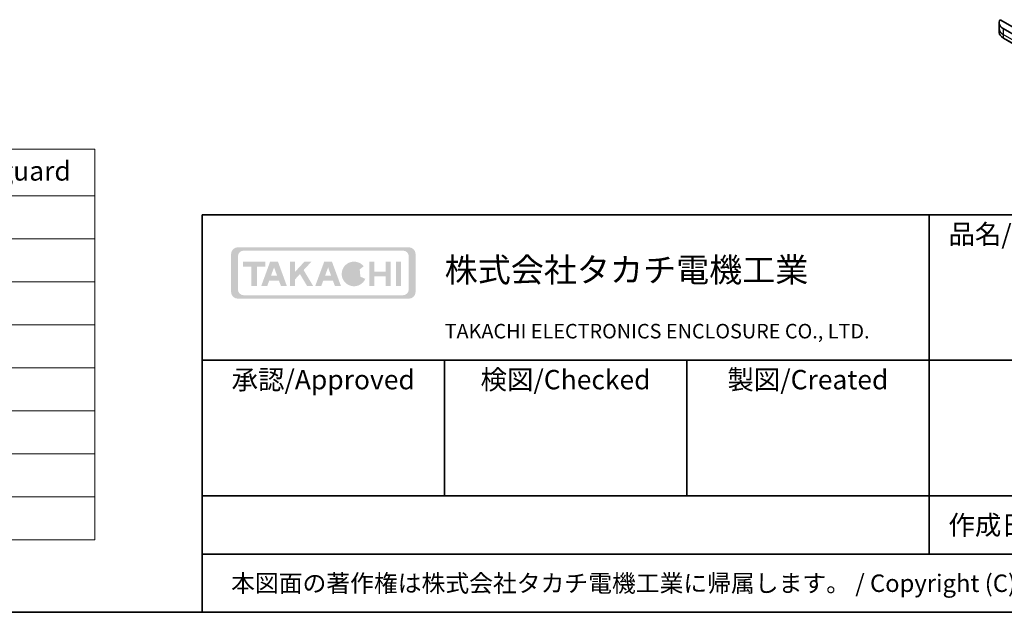
# Model space of a CAD drawing. Units: millimetres. Extents: x 0 to 9444, y 0 to 1826.
# Drawn here: x 574 to 878, y 0 to 183 of the extents above; entities that cross this region are included whole.
import ezdxf
from ezdxf.enums import TextEntityAlignment as Align

# ---------------------------------------------------------------- set-up
doc = ezdxf.new("R2010")
doc.units = ezdxf.units.MM
for name, color, linetype, lineweight in [('Border (ISO)', 7, 'Continuous', 35), ('Symbol (ISO)', 7, 'Continuous', 18), ('Title (ISO)', 7, 'Continuous', 35), ('Visible (ISO)', 7, 'Continuous', 35), ('Visible Narrow (ISO)', 7, 'Continuous', 25)]:
    doc.layers.add(name, color=color, linetype=linetype, lineweight=lineweight)
doc.layers.add('Hatch (ISO)', color=1, linetype='Continuous', lineweight=18, true_color=0xff0000)
doc.styles.add('Note Text (TK)', font='MS PGothic.ttf')
doc.styles.add('Note Text (TK2)', font='MS PGothic.ttf')
doc.styles.add('文字スタイル40', font='MS PGothic.ttf')
doc.styles.add('文字スタイル67', font='arial.ttf')

# ---------------------------------------------------------------- blocks, each defined once
blk = doc.blocks.new('図面枠 tk図枠')
at = {"layer": 'Border (ISO)'}
blk.add_line((14.5, 8), (405.5, 8), dxfattribs=at)
blk = doc.blocks.new('表題欄 コピー版 tk表題欄')
at = {"layer": 'Hatch (ISO)'}
h = blk.add_hatch(color=256, dxfattribs=at)
edge = h.paths.add_edge_path(flags=0)
edge.add_arc((95.44, 237.35), 0.596, 270, 360)
edge.add_line((96.04, 237.35), (96.04, 240.76))
edge.add_arc((95.44, 240.76), 0.596, 0, 90)
edge.add_line((95.44, 241.35), (79.01, 241.35))
edge.add_arc((79.01, 240.76), 0.596, 90, 180)
edge.add_line((78.41, 240.76), (78.41, 237.35))
edge.add_arc((79.01, 237.35), 0.596, 180, 270)
edge.add_line((79.01, 236.75), (95.44, 236.75))
edge = h.paths.add_edge_path()
edge.add_line((77.71, 241), (77.71, 237.1))
edge.add_arc((78.41, 237.1), 0.702, 180, 270)
edge.add_line((78.41, 236.4), (96.04, 236.4))
edge.add_arc((96.04, 237.1), 0.702, 270, 360)
edge.add_line((96.74, 237.1), (96.74, 241))
edge.add_arc((96.04, 241), 0.702, 0, 90)
edge.add_line((96.04, 241.71), (78.41, 241.71))
edge.add_arc((78.41, 241), 0.702, 90, 180)
for points in [[(78.94, 240.2), (78.94, 239.71), (79.79, 239.71), (79.79, 237.71), (80.38, 237.71), (80.38, 239.71), (81.23, 239.71), (81.23, 240.2)], [(85.55, 237.71), (84.81, 238.94), (84.29, 238.37), (84.29, 237.71), (83.77, 237.71), (83.77, 240.2), (84.29, 240.2), (84.29, 239.15), (85.26, 240.2), (85.98, 240.2), (85.19, 239.35), (86.17, 237.71)], [(91.96, 240.2), (91.96, 237.71), (92.48, 237.71), (92.48, 238.71), (93.64, 238.71), (93.64, 237.71), (94.16, 237.71), (94.16, 240.2), (93.64, 240.2), (93.64, 239.2), (92.48, 239.2), (92.48, 240.2)], [(94.71, 240.2), (94.71, 237.71), (95.23, 237.71), (95.23, 240.2)]]:
    blk.add_hatch(color=256, dxfattribs=at).paths.add_polyline_path(points)
h = blk.add_hatch(color=256, dxfattribs=at)
h.paths.add_polyline_path([(82.46, 238.76), (81.82, 238.76), (82.14, 239.63)], flags=0)
h.paths.add_polyline_path([(82.65, 238.24), (81.63, 238.24), (81.44, 237.71), (80.82, 237.71), (81.73, 240.2), (82.55, 240.2), (83.46, 237.71), (82.85, 237.71)])
h = blk.add_hatch(color=256, dxfattribs=at)
h.paths.add_polyline_path([(87.4, 238.76), (88.03, 238.76), (87.72, 239.63)], flags=0)
h.paths.add_polyline_path([(87.01, 237.71), (87.21, 238.24), (88.22, 238.24), (88.42, 237.71), (89.04, 237.71), (88.12, 240.2), (87.31, 240.2), (86.39, 237.71)])
h = blk.add_hatch(color=256, dxfattribs=at)
edge = h.paths.add_edge_path()
edge.add_arc((90.39, 238.95), 1.27, 38.5505, 336.582)
edge.add_line((91.56, 238.44), (91.04, 238.67))
edge.add_ellipse((90.39, 238.95), major_axis=(0, -0.8), ratio=0.867347, start_angle=124.651, end_angle=429.4109, ccw=False)
edge.add_line((90.96, 239.41), (91.39, 239.74))
at = {"layer": 'Title (ISO)'}
for p, q in [((74.71, 245.05), (255.71, 245.05)), ((74.71, 204.05), (74.71, 245.05)), ((149.71, 245.05), (149.71, 210.05)), ((74.71, 230.05), (230.71, 230.05)), ((99.71, 230.05), (99.71, 216.05)), ((124.71, 230.05), (124.71, 216.05)), ((74.71, 216.05), (230.71, 216.05)), ((255.71, 210.05), (74.71, 210.05)), ((74.71, 204.05), (255.71, 204.05))]:
    blk.add_line(p, q, dxfattribs=at)
at = {"layer": 'Title (ISO)', "color": 1, "true_color": 0xff0000, "char_height": 2, "line_spacing_factor": 1.5, "style": 'Note Text (TK)'}
for s, insert, attachment_point in [('\\fＭＳ Ｐゴシック|b0|i0;{\\H2.0000;品名/Title}', (151.71, 243.05), 4), ('\\fＭＳ Ｐゴシック|b0|i0;{\\H2.0000;承認/Approved}', (87.21, 228.05), 5), ('\\fＭＳ Ｐゴシック|b0|i0;{\\H2.0000;検図/Checked}', (112.21, 228.05), 5), ('\\fＭＳ Ｐゴシック|b0|i0;{\\H2.0000;製図/Created}', (137.21, 228.05), 5), ('\\fＭＳ Ｐゴシック|b0|i0;{\\H2.0000;作成日/Date}', (151.71, 213.05), 4)]:
    blk.add_mtext(s, dxfattribs=dict(at, insert=insert, attachment_point=attachment_point))
at = {"layer": 'Title (ISO)', "color": 7, "attachment_point": 4, "line_spacing_factor": 1.5, "style": 'Note Text (TK)'}
for s, insert, char_height in [('株式会社タカチ電機工業', (99.74, 239.05), 2.5), ('\\fArial|b0|i0;{\\H1.4986;TAKACHI ELECTRONICS ENCLOSURE CO., LTD.}', (99.74, 233.05), 1.4986), ('\\fMS PGothic|b0|i0;{\\H1.8000;本図面の著作権は株式会社タカチ電機工業に帰属します。 / Copyright (C)\xa0 TAKACHI ELECTRONICS ENCLOSURE CO., LTD. All Rights Reserved.}', (77.71, 207.05), 1.8)]:
    blk.add_mtext(s, dxfattribs=dict(at, insert=insert, char_height=char_height))
at = {"layer": 'Title (ISO)', "color": 7}
for tag, p, height, style in [('<品名>_001', (157.5, 236.65), 2.5, 'Note Text (TK)'), ('<Title>_001', (157.71, 231.55), 2, '文字スタイル67'), ('<型番>_001', (157.66, 219.99), 3, '文字スタイル40'), ('作成日_001', (175.62, 211.78), 2.5, 'Note Text (TK)'), ('<ページ_No.>_001', (237.95, 212.3), 2.5, 'Note Text (TK)'), ('<総ページ数>_001', (246.79, 212.3), 2.5, 'Note Text (TK)')]:
    blk.add_attdef(tag, p, '', height=height, dxfattribs=dict(at, style=style))
at = {"layer": 'Title (ISO)', "color": 7, "style": 'Note Text (TK)'}
for tag, p in [('<尺度>', (243.21, 224.55)), ('<部品サイズ>', (112.21, 213.05))]:
    blk.add_attdef(tag, text='', height=2.5, dxfattribs=at).set_placement(p, align=Align.MIDDLE_CENTER)
blk = doc.blocks.new('テーブル66')
at = {"layer": 'Symbol (ISO)'}
for p, q in [((98.35, 55.78), (213.45, 55.78)), ((213.45, 55.78), (213.45, 50.95)), ((98.35, 50.95), (213.45, 50.95)), ((213.45, 50.95), (213.45, 15.49)), ((98.35, 46.52), (213.45, 46.52)), ((98.35, 42.08), (213.45, 42.08)), ((98.35, 37.65), (213.45, 37.65)), ((98.35, 33.22), (213.45, 33.22)), ((98.35, 28.79), (213.45, 28.79)), ((98.35, 24.35), (213.45, 24.35)), ((98.35, 19.92), (213.45, 19.92)), ((98.35, 15.49), (213.45, 15.49))]:
    blk.add_line(p, q, dxfattribs=at)
at = {"layer": 'Symbol (ISO)', "color": 7, "insert": (172.79, 51.9), "char_height": 2, "attachment_point": 7, "style": 'Note Text (TK2)'}
blk.add_mtext('コーナーガード / Corner guard', dxfattribs=at)

msp = doc.modelspace()

# ---------------------------------------------------------------- linework, layer by layer
at = {"layer": 'Visible (ISO)'}
for p, q in [((883.0056, 179.928), (877.0597, 183.3609)), ((876.7135, 182.3775), (876.7135, 180.596)), ((876.7135, 180.596), (876.7135, 179.5748)), ((882.6199, 177.9238), (877.9916, 180.596)), ((878.0481, 177.6685), (884.9906, 173.6603))]:
    msp.add_line(p, q, dxfattribs=at)
msp.add_ellipse((881.0771, 182.3775), major_axis=(-4.3636, 0), ratio=0.57735027, start_param=5.88218392, end_param=7.06858347, dxfattribs=at)
msp.add_open_spline([(878.0481, 177.6685), (877.8859, 177.7622), (877.7352, 177.8639), (877.4605, 178.0822), (877.3364, 178.1988), (877.1188, 178.4454), (877.0251, 178.5755), (876.8724, 178.8469), (876.8133, 178.9883), (876.7338, 179.2781), (876.7135, 179.4264), (876.7135, 179.5748)], degree=3, knots=[3.141592654, 3.141592654, 3.141592654, 3.141592654, 3.298672286, 3.298672286, 3.455751919, 3.455751919, 3.612831552, 3.612831552, 3.769911184, 3.769911184, 3.926990817, 3.926990817, 3.926990817, 3.926990817], dxfattribs=at)
at = {"layer": 'Visible Narrow (ISO)'}
for p, q in [((877.9916, 180.596), (877.9916, 178.8146)), ((884.9341, 174.8063), (877.9916, 178.8146)), ((877.9916, 178.8146), (877.9916, 177.7934)), ((884.9341, 173.7851), (877.9916, 177.7934))]:
    msp.add_line(p, q, dxfattribs=at)
for centre, major_axis, start_param, end_param in [((881.0771, 180.596), (-4.3636, 0), 0, 0.78539816), ((881.0771, 179.5748), (-4.3636, 0), 0, 0.78539816), ((878.1844, 177.9047), (-0.1364, -0.2362), 5.49778714, 6.28318531)]:
    msp.add_ellipse(centre, major_axis=major_axis, ratio=0.57735027, start_param=start_param, end_param=end_param, dxfattribs=at)

# ---------------------------------------------------------------- block references
at = {"xscale": 3, "yscale": 3, "zscale": 3}
for name, p in [('図面枠 tk図枠', (-43.5, -24)), ('テーブル66', (-43.5, -24)), ('表題欄 コピー版 tk表題欄', (405.8735, -612.1582))]:
    msp.add_blockref(name, p, dxfattribs=at)

doc.saveas('drawing.dxf')
